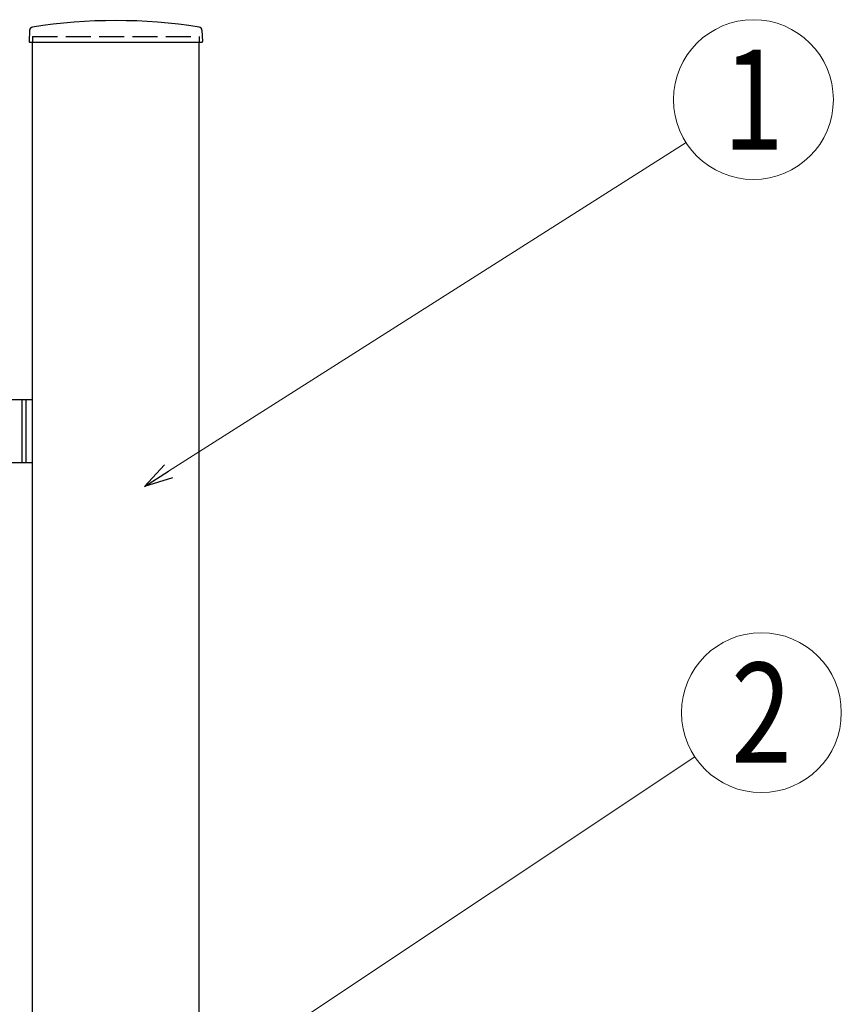
# Model space of a CAD drawing. Units: millimetres. Extents: x 0 to 8410, y 0 to 5940.
# Drawn here: x 5020 to 5514, y 3661 to 4252 of the extents above; entities that cross this region are included whole.
import ezdxf
from ezdxf.enums import TextEntityAlignment as Align

# ---------------------------------------------------------------- set-up
doc = ezdxf.new("R2010")
doc.units = ezdxf.units.MM
doc.linetypes.add('YHIDDEN_1', pattern=[4, 3, -1])
doc.layers.add('YKK_A1', color=4, linetype='Continuous', lineweight=30)
doc.layers.add('YKK_D', color=6, linetype='Continuous', lineweight=13)
doc.styles.add('text-b', font='extslim2.shx', dxfattribs={"width": 0.8, "bigfont": 'extfont2.shx'})

msp = doc.modelspace()

# ---------------------------------------------------------------- linework, layer by layer
at = {"layer": 'YKK_A1'}
for p, q in [((5026.27, 4246.02), (5025.92, 4239.36)), ((5129.77, 4246.02), (5130.12, 4239.36)), ((5026.42, 4238.83), (5129.62, 4238.83)), ((5028.02, 2942.33), (5028.02, 4238.83)), ((5128.02, 2942.33), (5128.02, 4238.83)), ((5003.02, 4024.33), (5028.02, 4024.33)), ((5021.52, 4024.33), (5021.52, 3986.33)), ((5024.02, 4024.33), (5024.02, 3986.33)), ((5028.02, 3986.33), (5003.02, 3986.33))]:
    msp.add_line(p, q, dxfattribs=at)
at = {"layer": 'YKK_A1', "linetype": 'YHIDDEN_1', "ltscale": 5}
for p, q in [((5028.02, 4242.33), (5128.02, 4242.33)), ((5028.02, 4242.33), (5028.02, 4238.83)), ((5128.02, 4242.33), (5128.02, 4238.83))]:
    msp.add_line(p, q, dxfattribs=at)
at = {"layer": 'YKK_A1'}
for centre, radius, start, end in [((5078.02, 3931.83), 320, 80.9989, 99.0011), ((5028.27, 4245.91), 2, 99.0011, 177), ((5127.77, 4245.91), 2, 3, 80.9989), ((5026.42, 4239.33), 0.5, 177, 270), ((5129.62, 4239.33), 0.5, 270, 3)]:
    msp.add_arc(centre, radius, start, end, dxfattribs=at)
at = {"layer": 'YKK_D'}
for p, q in [((5109.6, 3981.19), (5420.49, 4178.63)), ((4914.18, 3469.38), (5425.8, 3809.71))]:
    msp.add_line(p, q, dxfattribs=at)
at = {"layer": 'YKK_D', "linetype": 'ByBlock', "lineweight": -2}
for p, q in [((5095.25, 3972.08), (5107.16, 3985.04)), ((5095.25, 3972.08), (5109.6, 3981.19)), ((5112.04, 3977.35), (5095.25, 3972.08))]:
    msp.add_line(p, q, dxfattribs=at)
at = {"layer": 'YKK_D'}
for centre in [(5461.01, 4204.36), (5465.77, 3836.29)]:
    msp.add_circle(centre, 48, dxfattribs=at)

# ---------------------------------------------------------------- texts
at = {"layer": 'YKK_D', "style": 'text-b', "width": 0.8}
for s, p in [('1', (5461.01, 4204.36)), ('2', (5465.77, 3836.29))]:
    msp.add_text(s, height=60, dxfattribs=at).set_placement(p, align=Align.MIDDLE_CENTER)

doc.saveas('drawing.dxf')
